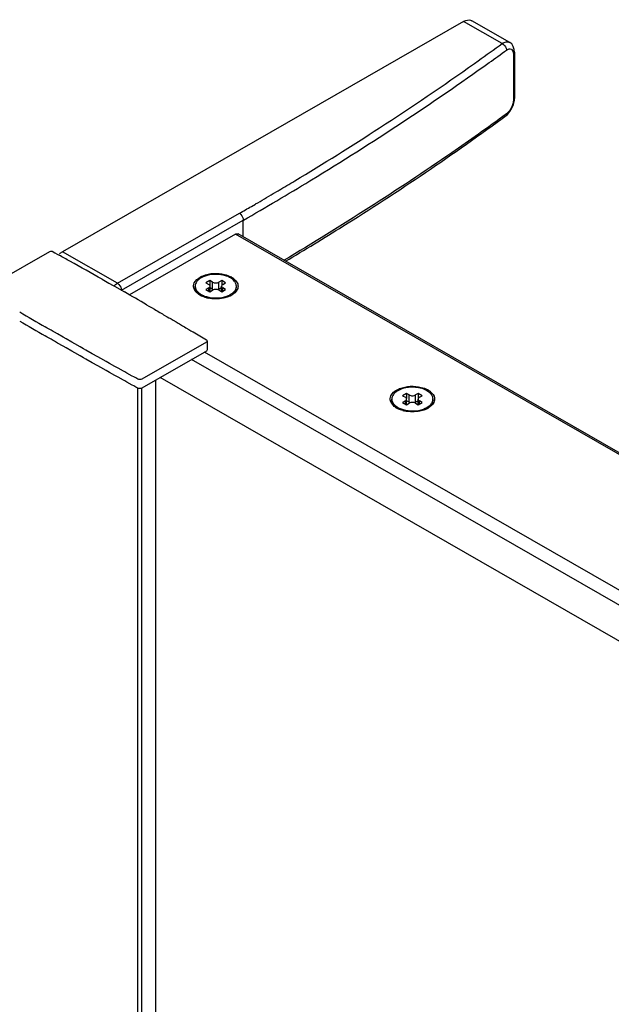
# Model space of a CAD drawing. Extents: x -7698 to -5868, y -35852 to -33284.
# Drawn here: x -7115 to -7049, y -34487 to -34377 of the extents above; entities that cross this region are included whole.
import ezdxf

# ---------------------------------------------------------------- set-up
doc = ezdxf.new("R2010")
doc.units = 0
doc.header["$MEASUREMENT"] = 0
doc.layers.add('DIM', color=7, linetype='CONTINUOUS')

msp = doc.modelspace()

# ---------------------------------------------------------------- linework, layer by layer
at = {"layer": 'DIM', "color": 0}
for p, q in [((-7065.54, -34377.57), (-7110.06, -34403.1)), ((-7061.28, -34380.02), (-7065.54, -34377.57)), ((-7060.43, -34379.89), (-7064.62, -34377.48)), ((-7059.89, -34380.97), (-7059.89, -34386.03)), ((-7064.34, -34382.22), (-7063.92, -34381.92)), ((-7060.02, -34381.19), (-7060.02, -34386.25)), ((-7059.91, -34386.33), (-7059.89, -34386.03)), ((-7082.6, -34395.24), (-7082.41, -34395.13)), ((-7086.14, -34396.35), (-7086.02, -34396.28)), ((-7086.66, -34396.65), (-7086.14, -34396.35)), ((-7089.08, -34398.07), (-7088.63, -34397.81)), ((-7103.95, -34406.6), (-7090.42, -34398.84)), ((-7103.52, -34407.36), (-7089.99, -34399.6)), ((-7089.99, -34401.46), (-7089.99, -34399.6)), ((-7090.86, -34401.16), (-7102.6, -34407.89)), ((-6998.48, -34454.19), (-7090.86, -34401.16)), ((-6998.24, -34454.12), (-7090.55, -34401.13)), ((-7118.8, -34407.26), (-7111.47, -34403.06)), ((-7111.21, -34403.05), (-7110.92, -34403.21)), ((-7110.92, -34403.21), (-7110.64, -34403.37)), ((-7110.64, -34403.37), (-7110.44, -34403.48)), ((-7103.95, -34406.6), (-7110.06, -34403.1)), ((-7105.65, -34406.16), (-7105.28, -34406.36)), ((-7105.28, -34406.36), (-7104.91, -34406.58)), ((-7104.91, -34406.58), (-7104.43, -34406.85)), ((-7104.43, -34406.85), (-7104.3, -34406.92)), ((-7104.3, -34406.92), (-7103.18, -34407.56)), ((-7095.33, -34407.07), (-7095.33, -34406.92)), ((-7093.7, -34406.29), (-7094.13, -34406.54)), ((-7094.13, -34406.54), (-7093.83, -34406.72)), ((-7093.83, -34407.12), (-7094.13, -34407.29)), ((-7093.83, -34407.47), (-7093.83, -34407.12)), ((-7093.7, -34406.29), (-7093.7, -34406.86)), ((-7093.39, -34406.47), (-7093.7, -34406.29)), ((-7093.68, -34407.54), (-7093.68, -34406.92)), ((-7093.39, -34407.28), (-7093.68, -34407.11)), ((-7093.39, -34407.28), (-7093.39, -34406.47)), ((-7092.39, -34406.29), (-7092.69, -34406.47)), ((-7092.69, -34407.28), (-7092.69, -34406.47)), ((-7092.4, -34407.11), (-7092.69, -34407.28)), ((-7092.4, -34407.54), (-7092.4, -34406.92)), ((-7092.39, -34406.29), (-7092.39, -34406.85)), ((-7091.95, -34406.54), (-7092.39, -34406.29)), ((-7092.26, -34406.72), (-7091.95, -34406.54)), ((-7092.26, -34407.47), (-7092.26, -34407.12)), ((-7091.95, -34407.29), (-7092.26, -34407.12)), ((-7090.76, -34407.07), (-7090.76, -34406.92)), ((-7094.79, -34407.92), (-7094.81, -34407.91)), ((-7094.13, -34407.29), (-7093.7, -34407.54)), ((-7093.7, -34407.54), (-7093.39, -34407.37)), ((-7092.69, -34407.37), (-7092.39, -34407.54)), ((-7092.39, -34407.54), (-7091.95, -34407.29)), ((-7100.72, -34408.97), (-7100.46, -34409.13)), ((-7100.46, -34409.13), (-7100.26, -34409.24)), ((-7100.26, -34409.24), (-7100.16, -34409.3)), ((-7100.16, -34409.3), (-7099.86, -34409.47)), ((-7099.86, -34409.47), (-7099.7, -34409.57)), ((-7099.7, -34409.57), (-7099.53, -34409.67)), ((-7099.53, -34409.67), (-7099.27, -34409.82)), ((-7099.27, -34409.82), (-7099.09, -34409.92)), ((-7099.09, -34409.92), (-7098.96, -34410)), ((-7098.96, -34410), (-7098.83, -34410.08)), ((-7098.83, -34410.08), (-7098.45, -34410.3)), ((-7098.45, -34410.3), (-7098.24, -34410.42)), ((-7098.24, -34410.42), (-7098.13, -34410.48)), ((-7098.13, -34410.48), (-7098.01, -34410.55)), ((-7111.74, -34411.56), (-7111.96, -34411.43)), ((-7111.31, -34411.81), (-7111.74, -34411.56)), ((-7098.01, -34410.55), (-7097.88, -34410.63)), ((-7097.88, -34410.63), (-7097.76, -34410.7)), ((-7097.76, -34410.7), (-7097.44, -34410.89)), ((-7097.44, -34410.89), (-7097.22, -34411.02)), ((-7097.22, -34411.02), (-7097.06, -34411.11)), ((-7097.06, -34411.11), (-7096.75, -34411.3)), ((-7096.75, -34411.3), (-7096.51, -34411.44)), ((-7096.51, -34411.44), (-7096.37, -34411.52)), ((-7096.37, -34411.52), (-7096.05, -34411.71)), ((-7111.74, -34412.56), (-7111.96, -34412.43)), ((-7111.31, -34412.81), (-7111.74, -34412.56)), ((-7111.08, -34411.94), (-7111.31, -34411.81)), ((-7110.93, -34412.02), (-7111.08, -34411.94)), ((-7110.59, -34412.22), (-7110.93, -34412.02)), ((-7109.99, -34412.57), (-7110.59, -34412.22)), ((-7109.64, -34412.77), (-7109.99, -34412.57)), ((-7096.05, -34411.71), (-7095.8, -34411.86)), ((-7095.8, -34411.86), (-7095.68, -34411.93)), ((-7095.68, -34411.93), (-7095.56, -34412)), ((-7095.56, -34412), (-7094.09, -34412.87)), ((-7111.08, -34412.94), (-7111.31, -34412.81)), ((-7110.93, -34413.02), (-7111.08, -34412.94)), ((-7110.59, -34413.22), (-7110.93, -34413.02)), ((-7109.99, -34413.57), (-7110.59, -34413.22)), ((-7109.64, -34413.77), (-7109.99, -34413.57)), ((-7109.03, -34413.11), (-7109.64, -34412.77)), ((-7109.03, -34414.11), (-7109.64, -34413.77)), ((-7108.69, -34413.31), (-7109.03, -34413.11)), ((-7108.08, -34413.66), (-7108.69, -34413.31)), ((-7107.73, -34413.85), (-7108.08, -34413.66)), ((-7094.09, -34413.11), (-7101.26, -34417.22)), ((-7094, -34412.99), (-7094, -34413.99)), ((-7108.69, -34414.31), (-7109.03, -34414.11)), ((-7108.08, -34414.66), (-7108.69, -34414.31)), ((-7107.73, -34414.85), (-7108.08, -34414.66)), ((-7107.47, -34414), (-7107.73, -34413.85)), ((-7107.47, -34415), (-7107.73, -34414.85)), ((-7106.75, -34414.41), (-7107.47, -34414)), ((-7106.15, -34414.74), (-7106.75, -34414.41)), ((-7105.8, -34414.94), (-7106.15, -34414.74)), ((-7094.09, -34414.11), (-7101.26, -34418.22)), ((-7014.77, -34459.87), (-7094.28, -34414.22)), ((-7106.75, -34415.41), (-7107.47, -34415)), ((-7106.15, -34415.74), (-7106.75, -34415.41)), ((-7105.8, -34415.94), (-7106.15, -34415.74)), ((-7105.2, -34415.28), (-7105.8, -34414.94)), ((-7105.2, -34416.28), (-7105.8, -34415.94)), ((-7104.84, -34415.48), (-7105.2, -34415.28)), ((-7104.24, -34415.82), (-7104.84, -34415.48)), ((-7104.09, -34415.9), (-7104.24, -34415.82)), ((-7103.88, -34416.01), (-7104.09, -34415.9)), ((-7016.19, -34460.68), (-7095.74, -34415.06)), ((-7104.84, -34416.48), (-7105.2, -34416.28)), ((-7104.24, -34416.82), (-7104.84, -34416.48)), ((-7104.09, -34416.9), (-7104.24, -34416.82)), ((-7103.88, -34417.01), (-7104.09, -34416.9)), ((-7103.28, -34416.35), (-7103.88, -34416.01)), ((-7103.28, -34417.35), (-7103.88, -34417.01)), ((-7103.13, -34416.43), (-7103.28, -34416.35)), ((-7102.92, -34416.55), (-7103.13, -34416.43)), ((-7102.32, -34416.88), (-7102.92, -34416.55)), ((-7102.13, -34416.98), (-7102.32, -34416.88)), ((-7101.92, -34417.1), (-7102.13, -34416.98)), ((-7019.69, -34462.69), (-7099.23, -34417.06)), ((-7103.13, -34417.43), (-7103.28, -34417.35)), ((-7102.92, -34417.55), (-7103.13, -34417.43)), ((-7102.32, -34417.88), (-7102.92, -34417.55)), ((-7102.13, -34417.98), (-7102.32, -34417.88)), ((-7101.92, -34418.1), (-7102.13, -34417.98)), ((-7101.69, -34417.23), (-7101.92, -34417.1)), ((-7101.69, -34418.23), (-7101.92, -34418.1)), ((-7099.75, -34417.31), (-7099.75, -35403.12)), ((-7101.69, -35404.03), (-7101.69, -34418.23)), ((-7101.26, -35404.03), (-7101.26, -34418.22)), ((-7071.88, -34418.81), (-7072.32, -34419.06)), ((-7072.32, -34419.06), (-7072.01, -34419.23)), ((-7071.88, -34418.81), (-7071.88, -34419.37)), ((-7071.58, -34418.98), (-7071.88, -34418.81)), ((-7071.58, -34419.79), (-7071.58, -34418.98)), ((-7070.57, -34418.81), (-7070.88, -34418.98)), ((-7070.88, -34419.79), (-7070.88, -34418.98)), ((-7070.57, -34418.81), (-7070.57, -34419.37)), ((-7070.14, -34419.06), (-7070.57, -34418.81)), ((-7070.44, -34419.23), (-7070.14, -34419.06)), ((-7073.51, -34419.59), (-7073.51, -34419.44)), ((-7072.01, -34419.64), (-7072.32, -34419.81)), ((-7072.32, -34419.81), (-7071.88, -34420.06)), ((-7072.01, -34419.99), (-7072.01, -34419.64)), ((-7071.88, -34420.06), (-7071.58, -34419.89)), ((-7071.87, -34420.05), (-7071.87, -34419.44)), ((-7071.58, -34419.79), (-7071.87, -34419.63)), ((-7070.59, -34419.63), (-7070.88, -34419.79)), ((-7070.88, -34419.89), (-7070.57, -34420.06)), ((-7070.59, -34420.05), (-7070.59, -34419.44)), ((-7070.57, -34420.06), (-7070.14, -34419.81)), ((-7070.44, -34419.99), (-7070.44, -34419.64)), ((-7070.14, -34419.81), (-7070.44, -34419.64)), ((-7068.94, -34419.59), (-7068.94, -34419.44)), ((-7072.97, -34420.44), (-7072.99, -34420.43))]:
    msp.add_line(p, q, dxfattribs=at)
for points in [[(-7059.89, -34380.97), (-7059.92, -34380.67), (-7060.03, -34380.33), (-7060.21, -34380.06), (-7060.43, -34379.89)], [(-7060.68, -34387.9), (-7060.4, -34387.56), (-7060.18, -34387.18), (-7060.01, -34386.76), (-7059.91, -34386.33)]]:
    msp.add_lwpolyline(points, dxfattribs=at)
for centre, radius, start, end in [((-7233.01, -34144.38), 291.58, 305.4462, 306.0853), ((-7232.36, -34145.33), 291.3, 305.6199, 306.0858), ((-7246.95, -34124.31), 316.88, 301.2804, 305.5493), ((-7242.44, -34130.91), 308.02, 302.9562, 305.3239), ((-7253.57, -34113.66), 328.55, 301.0143, 302.9487), ((-7260.83, -34101.62), 343.48, 299.8274, 301.2579), ((-7258.74, -34105.12), 338.53, 300.6762, 301.0188), ((-7261.3, -34100.79), 343.56, 300.1717, 300.5521), ((-7263.41, -34097.16), 347.76, 299.8298, 300.0855), ((-7388.35, -34906.22), 574.44, 60.92762, 61.06641), ((-7386.01, -34902.02), 569.63, 60.5162, 60.928), ((-7092.48, -34407.98), 2.38, 60.1698, 62.3697), ((-7092.22, -34407.45), 1.66, 51.1445, 51.7021), ((-7094.56, -34406.92), 0.763, 180.0529, 191.3298), ((-7091.52, -34406.92), 0.763, 348.6708, 359.9467), ((-7380.54, -34892.39), 558.56, 59.9366, 60.2269), ((-7093.85, -34406.37), 1.67, 231.7015, 231.9702), ((-7093.59, -34405.83), 2.41, 240.1815, 243.1152), ((-7093.5, -34405.65), 2.61, 243.097, 244.6601), ((-7093.14, -34404.68), 3.65, 255.0222, 257.9773), ((-7092.77, -34405.42), 2.78, 290.1334, 292.6099), ((-7092.67, -34405.48), 2.8, 291.5603, 295.7203), ((-7092.59, -34405.66), 2.6, 295.7571, 296.8208), ((-7092.54, -34405.75), 2.5, 296.8151, 298.6782), ((-7092.48, -34405.86), 2.37, 298.6801, 300.3156), ((-6834.83, -33932.15), 553.64, 239.6223, 239.9628), ((-6834.83, -33933.15), 553.64, 239.6223, 239.9628), ((-7070.66, -34420.5), 2.38, 60.1698, 62.3697), ((-7072.75, -34419.43), 0.763, 180.0529, 191.3298), ((-7072.04, -34418.89), 1.67, 231.7015, 231.9702), ((-7069.71, -34419.43), 0.763, 348.6708, 359.9467), ((-7071.77, -34418.34), 2.41, 240.1815, 243.1152), ((-7071.68, -34418.17), 2.61, 243.097, 244.6601), ((-7071.33, -34417.19), 3.65, 255.0222, 257.9773), ((-7070.95, -34417.93), 2.78, 290.1334, 292.6099), ((-7070.85, -34418), 2.8, 291.5603, 295.7203), ((-7070.77, -34418.17), 2.6, 295.7571, 296.8208), ((-7070.72, -34418.27), 2.5, 296.8151, 298.6782), ((-7070.66, -34418.38), 2.37, 298.6801, 300.3156)]:
    msp.add_arc(centre, radius, start, end, dxfattribs=at)
for points, knots in [([(-7065.54, -34377.57), (-7065.46, -34377.52), (-7065.18, -34377.39), (-7064.81, -34377.37), (-7064.62, -34377.48)], [0, 0, 0, 0, 0.294851, 1, 1, 1, 1]), ([(-7061.28, -34380.02), (-7061.14, -34379.92), (-7060.87, -34379.78), (-7060.54, -34379.82), (-7060.43, -34379.89)], [0, 0, 0, 0, 0.558018, 1, 1, 1, 1]), ([(-7061.28, -34380.02), (-7061.07, -34380.11), (-7060.85, -34380.37), (-7060.79, -34380.67), (-7060.79, -34380.74)], [0, 0, 0, 0, 0.761752, 1, 1, 1, 1]), ([(-7060.79, -34380.74), (-7060.7, -34380.68), (-7060.53, -34380.58), (-7060.1, -34380.62), (-7060.02, -34380.99), (-7060.02, -34381.19)], [0, 0, 0, 0, 0.27671, 0.491651, 1, 1, 1, 1]), ([(-7059.89, -34380.97), (-7059.89, -34381.03), (-7059.94, -34381.12), (-7060, -34381.18), (-7060.02, -34381.19)], [0, 0, 0, 0, 0.713314, 1, 1, 1, 1]), ([(-7060.02, -34386.25), (-7060.02, -34386.55), (-7060.2, -34387.14), (-7060.56, -34387.65), (-7060.79, -34387.82)], [0, 0, 0, 0, 0.509, 1, 1, 1, 1]), ([(-7059.89, -34386.03), (-7059.89, -34386.09), (-7059.94, -34386.18), (-7060, -34386.23), (-7060.02, -34386.25)], [0, 0, 0, 0, 0.713313, 1, 1, 1, 1]), ([(-7060.79, -34387.82), (-7062.93, -34389.38), (-7070.9, -34395.02), (-7079.14, -34400.28), (-7085.47, -34404.04)], [0, 0, 0, 0, 0.244964, 1, 1, 1, 1]), ([(-7085.3, -34404.15), (-7083.16, -34402.88), (-7074.86, -34397.81), (-7066.77, -34392.37), (-7060.68, -34387.9)], [0, 0, 0, 0, 0.255049, 1, 1, 1, 1]), ([(-7090.42, -34398.84), (-7090.36, -34398.88), (-7090.13, -34399.07), (-7089.99, -34399.37), (-7089.99, -34399.6)], [0, 0, 0, 0, 0.240319, 1, 1, 1, 1]), ([(-7094.66, -34405.99), (-7094.76, -34406.05), (-7094.94, -34406.17), (-7095.16, -34406.4), (-7095.29, -34406.65), (-7095.33, -34406.83), (-7095.33, -34406.92)], [0, 0, 0, 0, 0.290386, 0.549782, 0.782726, 1, 1, 1, 1]), ([(-7092.7, -34405.62), (-7093.05, -34405.59), (-7093.73, -34405.62), (-7094.38, -34405.83), (-7094.66, -34405.99)], [0, 0, 0, 0, 0.524833, 1, 1, 1, 1]), ([(-7094.46, -34405.76), (-7093.72, -34405.46), (-7092.59, -34405.41), (-7091.6, -34405.76), (-7091.38, -34405.87)], [0, 0, 0, 0, 0.762293, 1, 1, 1, 1]), ([(-7091.2, -34406.15), (-7091.39, -34405.99), (-7091.88, -34405.75), (-7092.41, -34405.65), (-7092.7, -34405.62)], [0, 0, 0, 0, 0.464195, 1, 1, 1, 1]), ([(-7090.79, -34406.72), (-7090.8, -34406.67), (-7090.88, -34406.45), (-7091.04, -34406.27), (-7091.18, -34406.16)], [0, 0, 0, 0, 0.229485, 1, 1, 1, 1]), ([(-7103.95, -34406.6), (-7103.89, -34406.64), (-7103.66, -34406.83), (-7103.52, -34407.13), (-7103.52, -34407.36)], [0, 0, 0, 0, 0.240319, 1, 1, 1, 1]), ([(-7094.81, -34407.91), (-7094.89, -34407.86), (-7095.18, -34407.67), (-7095.42, -34407.37), (-7095.48, -34407.13)], [0, 0, 0, 0, 0.28598, 1, 1, 1, 1]), ([(-7095, -34407.74), (-7095.1, -34407.65), (-7095.26, -34407.44), (-7095.33, -34407.19), (-7095.33, -34407.07)], [0, 0, 0, 0, 0.52957, 1, 1, 1, 1]), ([(-7095.31, -34407.07), (-7095.29, -34407.18), (-7095.18, -34407.42), (-7095, -34407.6), (-7094.89, -34407.69)], [0, 0, 0, 0, 0.465964, 1, 1, 1, 1]), ([(-7093.68, -34406.92), (-7093.68, -34406.88), (-7093.72, -34406.79), (-7093.79, -34406.74), (-7093.83, -34406.72)], [0, 0, 0, 0, 0.448504, 1, 1, 1, 1]), ([(-7093.83, -34407.12), (-7093.79, -34407.09), (-7093.72, -34407.04), (-7093.68, -34406.96), (-7093.68, -34406.92)], [0, 0, 0, 0, 0.551522, 1, 1, 1, 1]), ([(-7093.39, -34406.47), (-7093.29, -34406.53), (-7093.04, -34406.57), (-7092.8, -34406.53), (-7092.69, -34406.47)], [0, 0, 0, 0, 0.49998, 1, 1, 1, 1]), ([(-7092.26, -34406.72), (-7092.3, -34406.74), (-7092.37, -34406.79), (-7092.4, -34406.88), (-7092.4, -34406.92)], [0, 0, 0, 0, 0.551522, 1, 1, 1, 1]), ([(-7092.4, -34406.92), (-7092.4, -34406.96), (-7092.37, -34407.04), (-7092.3, -34407.09), (-7092.26, -34407.12)], [0, 0, 0, 0, 0.448504, 1, 1, 1, 1]), ([(-7091.19, -34407.68), (-7091.08, -34407.6), (-7090.9, -34407.42), (-7090.8, -34407.18), (-7090.77, -34407.07)], [0, 0, 0, 0, 0.533591, 1, 1, 1, 1]), ([(-7090.99, -34407.65), (-7090.92, -34407.56), (-7090.8, -34407.38), (-7090.76, -34407.17), (-7090.76, -34407.07)], [0, 0, 0, 0, 0.522449, 1, 1, 1, 1]), ([(-7094.88, -34407.69), (-7094.87, -34407.71), (-7094.79, -34407.76), (-7094.72, -34407.81), (-7094.66, -34407.84)], [0, 0, 0, 0, 0.242342, 1, 1, 1, 1]), ([(-7094.66, -34407.84), (-7094.61, -34407.87), (-7094.43, -34407.97), (-7094.23, -34408.04), (-7094.08, -34408.08)], [0, 0, 0, 0, 0.237677, 1, 1, 1, 1]), ([(-7094.08, -34408.08), (-7093.71, -34408.19), (-7092.94, -34408.28), (-7092.17, -34408.15), (-7091.81, -34408.02)], [0, 0, 0, 0, 0.504266, 1, 1, 1, 1]), ([(-7093.28, -34407.32), (-7093.29, -34407.32), (-7093.33, -34407.31), (-7093.37, -34407.29), (-7093.39, -34407.28)], [0, 0, 0, 0, 0.261026, 1, 1, 1, 1]), ([(-7092.69, -34407.37), (-7092.8, -34407.31), (-7093.04, -34407.26), (-7093.29, -34407.31), (-7093.39, -34407.37)], [0, 0, 0, 0, 0.49998, 1, 1, 1, 1]), ([(-7092.69, -34407.28), (-7092.7, -34407.28), (-7092.74, -34407.3), (-7092.77, -34407.31), (-7092.8, -34407.32)], [0, 0, 0, 0, 0.238637, 1, 1, 1, 1]), ([(-7091.7, -34407.98), (-7091.68, -34407.97), (-7091.58, -34407.93), (-7091.49, -34407.88), (-7091.43, -34407.84)], [0, 0, 0, 0, 0.256865, 1, 1, 1, 1]), ([(-7091.43, -34407.84), (-7091.41, -34407.83), (-7091.32, -34407.78), (-7091.24, -34407.73), (-7091.19, -34407.68)], [0, 0, 0, 0, 0.258167, 1, 1, 1, 1]), ([(-7070.89, -34418.14), (-7071.24, -34418.11), (-7071.91, -34418.14), (-7072.56, -34418.35), (-7072.84, -34418.51)], [0, 0, 0, 0, 0.524833, 1, 1, 1, 1]), ([(-7072.64, -34418.28), (-7071.9, -34417.98), (-7070.77, -34417.93), (-7069.78, -34418.28), (-7069.56, -34418.39)], [0, 0, 0, 0, 0.762293, 1, 1, 1, 1]), ([(-7068.97, -34419.24), (-7069.01, -34419.09), (-7069.19, -34418.8), (-7069.63, -34418.47), (-7070.21, -34418.24), (-7070.65, -34418.16), (-7070.89, -34418.14)], [0, 0, 0, 0, 0.19425, 0.426653, 0.699124, 1, 1, 1, 1]), ([(-7072.84, -34418.51), (-7072.94, -34418.57), (-7073.12, -34418.69), (-7073.34, -34418.92), (-7073.48, -34419.17), (-7073.51, -34419.35), (-7073.51, -34419.44)], [0, 0, 0, 0, 0.290386, 0.549782, 0.782726, 1, 1, 1, 1]), ([(-7071.87, -34419.44), (-7071.87, -34419.4), (-7071.9, -34419.31), (-7071.97, -34419.26), (-7072.01, -34419.23)], [0, 0, 0, 0, 0.448504, 1, 1, 1, 1]), ([(-7071.58, -34418.98), (-7071.47, -34419.04), (-7071.23, -34419.09), (-7070.98, -34419.04), (-7070.88, -34418.98)], [0, 0, 0, 0, 0.49998, 1, 1, 1, 1]), ([(-7070.44, -34419.23), (-7070.48, -34419.26), (-7070.55, -34419.31), (-7070.59, -34419.4), (-7070.59, -34419.44)], [0, 0, 0, 0, 0.551522, 1, 1, 1, 1]), ([(-7069.48, -34418.43), (-7069.38, -34418.49), (-7069.07, -34418.7), (-7068.81, -34419.04), (-7068.77, -34419.31)], [0, 0, 0, 0, 0.290652, 1, 1, 1, 1]), ([(-7072.99, -34420.43), (-7073.08, -34420.38), (-7073.36, -34420.18), (-7073.6, -34419.89), (-7073.67, -34419.65)], [0, 0, 0, 0, 0.28598, 1, 1, 1, 1]), ([(-7073.19, -34420.26), (-7073.29, -34420.16), (-7073.45, -34419.96), (-7073.51, -34419.71), (-7073.51, -34419.59)], [0, 0, 0, 0, 0.52957, 1, 1, 1, 1]), ([(-7073.5, -34419.58), (-7073.47, -34419.7), (-7073.36, -34419.94), (-7073.18, -34420.12), (-7073.07, -34420.2)], [0, 0, 0, 0, 0.465964, 1, 1, 1, 1]), ([(-7073.07, -34420.21), (-7073.05, -34420.22), (-7072.98, -34420.28), (-7072.9, -34420.33), (-7072.84, -34420.36)], [0, 0, 0, 0, 0.242342, 1, 1, 1, 1]), ([(-7072.84, -34420.36), (-7072.8, -34420.39), (-7072.61, -34420.48), (-7072.42, -34420.56), (-7072.26, -34420.6)], [0, 0, 0, 0, 0.237677, 1, 1, 1, 1]), ([(-7072.01, -34419.64), (-7071.97, -34419.61), (-7071.9, -34419.56), (-7071.87, -34419.47), (-7071.87, -34419.44)], [0, 0, 0, 0, 0.551522, 1, 1, 1, 1]), ([(-7071.47, -34419.84), (-7071.48, -34419.84), (-7071.51, -34419.82), (-7071.55, -34419.81), (-7071.58, -34419.79)], [0, 0, 0, 0, 0.261026, 1, 1, 1, 1]), ([(-7070.88, -34419.89), (-7070.98, -34419.83), (-7071.23, -34419.78), (-7071.47, -34419.83), (-7071.58, -34419.89)], [0, 0, 0, 0, 0.49998, 1, 1, 1, 1]), ([(-7070.88, -34419.79), (-7070.89, -34419.8), (-7070.92, -34419.82), (-7070.96, -34419.83), (-7070.99, -34419.84)], [0, 0, 0, 0, 0.238637, 1, 1, 1, 1]), ([(-7070.59, -34419.44), (-7070.59, -34419.47), (-7070.55, -34419.56), (-7070.48, -34419.61), (-7070.44, -34419.64)], [0, 0, 0, 0, 0.448504, 1, 1, 1, 1]), ([(-7069.88, -34420.49), (-7069.86, -34420.48), (-7069.77, -34420.44), (-7069.68, -34420.4), (-7069.61, -34420.36)], [0, 0, 0, 0, 0.256865, 1, 1, 1, 1]), ([(-7069.61, -34420.36), (-7069.59, -34420.35), (-7069.51, -34420.3), (-7069.43, -34420.24), (-7069.37, -34420.2)], [0, 0, 0, 0, 0.258167, 1, 1, 1, 1]), ([(-7069.37, -34420.2), (-7069.27, -34420.12), (-7069.09, -34419.93), (-7068.98, -34419.7), (-7068.96, -34419.58)], [0, 0, 0, 0, 0.533591, 1, 1, 1, 1]), ([(-7069.18, -34420.16), (-7069.1, -34420.08), (-7068.99, -34419.9), (-7068.94, -34419.69), (-7068.94, -34419.59)], [0, 0, 0, 0, 0.522449, 1, 1, 1, 1]), ([(-7072.26, -34420.6), (-7071.89, -34420.71), (-7071.12, -34420.8), (-7070.35, -34420.67), (-7070, -34420.54)], [0, 0, 0, 0, 0.504266, 1, 1, 1, 1])]:
    msp.add_open_spline(points, degree=3, knots=knots, dxfattribs=at)
for points in [[(-7090.86, -34401.16), (-7090.77, -34401.11), (-7090.64, -34401.08), (-7090.55, -34401.13)], [(-7111.47, -34403.06), (-7111.39, -34403.01), (-7111.29, -34403.01), (-7111.21, -34403.05)], [(-7110.4, -34403.34), (-7110.3, -34403.25), (-7110.18, -34403.17), (-7110.06, -34403.1)], [(-7095.43, -34406.55), (-7095.29, -34406.26), (-7095.02, -34406.04), (-7094.73, -34405.89)], [(-7094.73, -34405.89), (-7094.64, -34405.84), (-7094.55, -34405.8), (-7094.46, -34405.76)], [(-7091.3, -34405.92), (-7091.11, -34406.02), (-7090.94, -34406.16), (-7090.81, -34406.32)], [(-7104.35, -34406.9), (-7104.23, -34406.78), (-7104.1, -34406.68), (-7103.95, -34406.6)], [(-7095.48, -34407.13), (-7095.53, -34406.95), (-7095.51, -34406.73), (-7095.43, -34406.55)], [(-7090.81, -34406.32), (-7090.7, -34406.46), (-7090.61, -34406.62), (-7090.58, -34406.79)], [(-7090.76, -34406.92), (-7090.76, -34406.85), (-7090.77, -34406.79), (-7090.79, -34406.72)], [(-7090.58, -34406.79), (-7090.56, -34406.96), (-7090.59, -34407.14), (-7090.66, -34407.28)], [(-7103.53, -34407.36), (-7103.52, -34407.36), (-7103.52, -34407.36), (-7103.52, -34407.36)], [(-7094.09, -34408.2), (-7094.27, -34408.15), (-7094.45, -34408.09), (-7094.62, -34408.01)], [(-7092.2, -34408.25), (-7092.76, -34408.36), (-7093.35, -34408.36), (-7093.9, -34408.25)], [(-7091.64, -34408.08), (-7091.82, -34408.16), (-7092.01, -34408.21), (-7092.2, -34408.25)], [(-7090.66, -34407.28), (-7090.78, -34407.55), (-7091.03, -34407.76), (-7091.28, -34407.91)], [(-7094.09, -34412.87), (-7094.05, -34412.89), (-7094, -34412.94), (-7094, -34412.99)], [(-7094, -34412.99), (-7094, -34413.04), (-7094.05, -34413.09), (-7094.09, -34413.11)], [(-7094, -34413.99), (-7094, -34414.04), (-7094.05, -34414.09), (-7094.09, -34414.11)], [(-7094, -34413.99), (-7094, -34413.99), (-7094, -34413.99), (-7094, -34413.99)], [(-7101.26, -34417.22), (-7101.39, -34417.3), (-7101.57, -34417.3), (-7101.69, -34417.23)], [(-7101.26, -34418.22), (-7101.39, -34418.3), (-7101.57, -34418.3), (-7101.69, -34418.23)], [(-7073.67, -34419.65), (-7073.72, -34419.46), (-7073.69, -34419.25), (-7073.61, -34419.07)], [(-7073.61, -34419.07), (-7073.48, -34418.78), (-7073.2, -34418.56), (-7072.92, -34418.4)], [(-7072.92, -34418.4), (-7072.83, -34418.36), (-7072.74, -34418.31), (-7072.64, -34418.28)], [(-7068.94, -34419.44), (-7068.94, -34419.37), (-7068.95, -34419.3), (-7068.97, -34419.24)], [(-7068.84, -34419.8), (-7068.97, -34420.07), (-7069.21, -34420.28), (-7069.46, -34420.43)], [(-7068.77, -34419.31), (-7068.74, -34419.48), (-7068.77, -34419.65), (-7068.84, -34419.8)], [(-7072.27, -34420.72), (-7072.45, -34420.67), (-7072.63, -34420.61), (-7072.8, -34420.53)], [(-7070.39, -34420.77), (-7070.94, -34420.88), (-7071.53, -34420.88), (-7072.09, -34420.76)], [(-7069.82, -34420.6), (-7070.01, -34420.67), (-7070.2, -34420.73), (-7070.39, -34420.77)]]:
    msp.add_open_spline(points, degree=3, dxfattribs=at)

doc.saveas('drawing.dxf')
